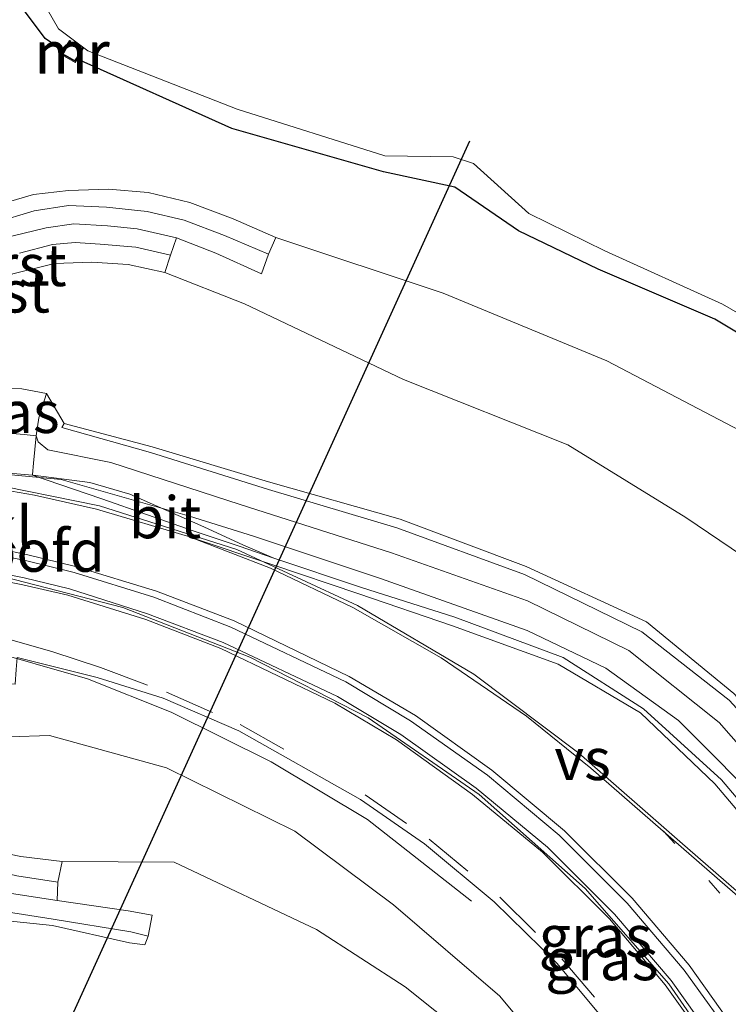
# Model space of a CAD drawing. Units: metres. Extents: x 109295 to 110003, y 523314 to 525001.
# Drawn here: x 109484 to 109527, y 524783 to 524841 of the extents above; entities that cross this region are included whole.
import ezdxf
from ezdxf.enums import TextEntityAlignment as Align

# ---------------------------------------------------------------- set-up
doc = ezdxf.new("R2010")
doc.units = ezdxf.units.M
doc.linetypes.add('VW-1-3_STREEP', pattern=[4, 1, -3])
doc.linetypes.add('VW-3-9_STREEP', pattern=[12, 3, -9])
for name, color, linetype, lineweight in [('B-ME-BV-GELEIDECONSTRUCTIE-GELEIDERAIL-L-B1', 213, 'BV-GELEIDERAIL', 18), ('B-ME-GW-KRUINLIJN-L-B1', 93, 'Continuous', 18), ('B-ME-GW-TEENLIJN-L-B1', 93, 'Continuous', 18), ('B-ME-IE-GRASLAND-GV-B6', 93, 'Continuous', 18), ('B-ME-IE-MEUBILAIR_WEGMEUBILAIR-LIJNVERLICHT-L-B1', 8, 'VW-LIJNV', 18), ('B-ME-KW-LANDHOOFD-GV-B6', 173, 'Continuous', 18), ('B-ME-MW-MUUR-GV-B6', 8, 'IE-TERREINAFSCHEIDING-KUNSTMATIG', 18), ('B-ME-MW-MUUR-L-B1', 8, 'IE-TERREINAFSCHEIDING-KUNSTMATIG', 18), ('B-ME-OB-BEKLEDING-GV-B6', 253, 'Continuous', 18), ('B-ME-OG-WATER-GV-B6', 153, 'Continuous', 18), ('B-ME-VH-VERH_SOORT-BETON-OVERIG-GV-B6', 8, 'IE-TERREINAFSCHEIDING-NATUURLIJK-HOUTWAL', 18), ('B-ME-VH-VERH_SOORT-BITUMEN-GV-B6', 8, 'IE-TERREINAFSCHEIDING-NATUURLIJK-HOUTWAL', 18), ('B-ME-VH-VERH_SOORT-GV-B6', 8, 'Continuous', 18), ('B-ME-VW-MARKERING-13STREEP-045-L-B1', 255, 'VW-1-3_STREEP', 18), ('B-ME-VW-MARKERING-39STREEP-015-L-B1', 255, 'VW-3-9_STREEP', 18), ('B-ME-VW-MARKERING-STREEP-015-L-B1', 7, 'Continuous', 18), ('B-ME-VW-MARKERING-VERDRIJFSTRP-GV-B6', 7, 'Continuous', 18)]:
    doc.layers.add(name, color=color, linetype=linetype, lineweight=lineweight)
doc.layers.add('B-ME-GW-INSTEEKWATERGANG-L-B1', color=10, linetype='Continuous')
doc.layers.add('B-ME-KW-DUIKER-L-B1', color=10, linetype='Continuous')
doc.styles.add('NLCS-ISO', font='NLCS-ISO.TTF')
doc.linetypes.add('BV-GELEIDERAIL', pattern='A,10,-3,[108,NLCS.SHX,S=1,R=0,X=0,Y=0],-3', length=16)
doc.linetypes.add('IE-TERREINAFSCHEIDING-KUNSTMATIG', pattern='A,4,[82,NLCS.SHX,S=0.75,R=90,X=0,Y=0],4,-2', length=10)
doc.linetypes.add('IE-TERREINAFSCHEIDING-NATUURLIJK-HOUTWAL', pattern='A,7,-1.5,[67,NLCS.SHX,S=0.75,R=45,X=0,Y=0],-1.5,7,-1.5,[70,NLCS.SHX,S=0.75,R=0,X=0,Y=0],-1.5', length=20)
doc.linetypes.add('VW-LIJNV', pattern='A,0,-5,[102,NLCS.SHX,S=1,R=0,X=-0.625,Y=0],2.5,-0.5,[69,NLCS.SHX,S=0.5,R=0,X=0,Y=0],-0.5,2.5,[102,NLCS.SHX,S=1,R=180,X=0.625,Y=0],-5', length=16)

msp = doc.modelspace()

# ---------------------------------------------------------------- linework, layer by layer
at = {"layer": 'B-ME-BV-GELEIDECONSTRUCTIE-GELEIDERAIL-L-B1'}
for points in [[(109540.531, 524777.358, 3.615), (109536.237, 524784.323, 4.067), (109532.392, 524789.74, 4.449), (109529.176, 524793.894, 4.73), (109523.551, 524799.525, 4.871), (109519.217, 524802.65, 4.939), (109514.523, 524804.916, 5.048), (109505.758, 524808.008, 5.229), (109498.171, 524810.541, 5.433), (109494.351, 524811.745, 5.553), (109486.684, 524813.918, 5.779), (109480.704, 524814.479, 5.932)], [(109479.833, 524804.298, 5.662), (109481.86, 524803.858, 5.63), (109488.264, 524802.014, 5.401), (109493.267, 524800.038, 5.196), (109499.241, 524797.073, 4.806), (109504.986, 524793.619, 4.304), (109511.198, 524788.748, 3.809)]]:
    msp.add_polyline3d(points, dxfattribs=at)
at = {"layer": 'B-ME-GW-INSTEEKWATERGANG-L-B1'}
for points in [[(109486.816, 524839.524, -0.067), (109485.745, 524840.275, -0.069), (109484.263, 524842.236, -0.163)], [(109565.664, 524803.023, -0.242), (109556.724, 524800.72, -0.229), (109552.565, 524800.754, -0.255), (109551.592, 524800.989, -0.357), (109551.447, 524801.295, -0.479), (109551.158, 524801.09, -0.28), (109550.441, 524801.106, -0.162), (109548.183, 524803.026, -0.21), (109544.592, 524807.726, -0.19), (109539.224, 524813.526, -0.156), (109533.754, 524818.692, -0.18), (109525.731, 524823.494, -0.145), (109518.765, 524826.487, -0.163), (109513.994, 524828.782, -0.222), (109510.204, 524831.385, -0.231), (109505.941, 524832.308, -0.29), (109496.89, 524834.891, -0.132), (109487.658, 524839.033, -0.032)]]:
    msp.add_polyline3d(points, dxfattribs=at)
at = {"layer": 'B-ME-GW-KRUINLIJN-L-B1'}
for points in [[(109492.873, 524826.289, 1.448), (109497.638, 524824.419, 1.42), (109507.138, 524819.906, 1.654), (109516.937, 524815.993, 1.523), (109523.984, 524811.661, 1.759), (109530.083, 524807.545, 1.67), (109534.604, 524802.521, 1.797), (109540.562, 524796.541, 1.553), (109545.126, 524789.332, 1.683), (109547.954, 524784.687, 1.475), (109551.624, 524776.125, 1.481), (109555.614, 524765.437, 1.258), (109556.574, 524757.463, 1.301), (109556.688, 524749.001, 1.393), (109554.826, 524738.583, 1.641), (109550.67, 524728.918, 2.544)], [(109480.622, 524816.934, 4.977), (109481.618, 524818.19, 4.922), (109482.622, 524819.37, 4.871), (109484.351, 524819.349, 4.963), (109485.82, 524819.064, 5.033), (109486.866, 524817.274, 5.908), (109492.118, 524815.883, 5.653), (109499.07, 524813.792, 5.434), (109506.938, 524811.563, 5.345), (109514.46, 524808.724, 5.266), (109521.649, 524805.425, 5.051), (109526.863, 524801.149, 4.997), (109532.353, 524795.185, 4.914), (109536.271, 524790.466, 4.807), (109540.107, 524784.718, 4.685), (109543.585, 524778.727, 4.474), (109546.466, 524771.3, 4.392), (109548.665, 524763.764, 4.257), (109550.228, 524758.182, 4.141), (109550.444, 524756.265, 4.12), (109550.086, 524756.023, 4.086)], [(109486.866, 524817.274, 5.908), (109486.733, 524817.041, 5.909), (109492.031, 524815.539, 5.64), (109499.07, 524813.338, 5.448), (109506.731, 524811.031, 5.324), (109514.359, 524808.262, 5.22), (109521.359, 524804.833, 5.068), (109526.58, 524800.756, 5.007), (109531.919, 524794.928, 4.954), (109536.029, 524789.998, 4.81), (109539.63, 524784.515, 4.681), (109543.203, 524778.348, 4.464), (109546.067, 524771.1, 4.395), (109548.309, 524763.334, 4.255), (109549.804, 524758.106, 4.152), (109550.086, 524756.023, 4.086)], [(109478.632, 524802.183, 4.535), (109478.869, 524801.34, 4.45), (109479.73, 524799.776, 4.47), (109480.484, 524798.861, 4.513), (109481.161, 524798.469, 4.482), (109485.999, 524798.627, 4.489), (109492.989, 524796.713, 4.197), (109500.65, 524792.917, 4.069), (109506.538, 524788.523, 3.727), (109512.888, 524783.06, 3.443), (109517.734, 524777.231, 3.322), (109522.34, 524770.434, 3.139), (109525.489, 524763.24, 3.02), (109527.853, 524754.375, 2.918), (109528.653, 524743.626, 2.72), (109527.342, 524732.889, 2.625), (109525.525, 524726.418, 2.628), (109523.366, 524718.302, 2.487), (109523.214, 524715.237, 2.556)], [(109486.749, 524791.103, 1.28), (109493.43, 524791.063, 1.706), (109501.932, 524787.047, 1.861), (109507.23, 524783.618, 1.981), (109512.447, 524779.457, 2.2), (109517.179, 524773.175, 1.916), (109521.532, 524765.486, 1.826), (109523.531, 524759.929, 1.618), (109525.987, 524751.046, 1.775), (109526.836, 524743.17, 1.989), (109525.99, 524734.476, 1.891), (109525.525, 524726.418, 2.628)]]:
    msp.add_polyline3d(points, dxfattribs=at)
at = {"layer": 'B-ME-GW-TEENLIJN-L-B1'}
for points in [[(109499.504, 524828.386, 0.096), (109509.497, 524825.065, 0.063), (109519.272, 524821.005, -0.038), (109527.216, 524816.857, -0.055), (109533.126, 524812.583, -0.057), (109539.397, 524806.082, 0.047), (109544.422, 524799.648, 0.05), (109549.85, 524791.389, -0.081), (109552.303, 524787.305, -0.112)], [(109485.82, 524819.064, 5.033), (109485.351, 524817.619, 5.144), (109485.193, 524816.541, 5.151), (109485.328, 524816.181, 5.201), (109485.904, 524815.693, 5.116), (109489.659, 524814.945, 4.974), (109497.384, 524812.428, 4.732), (109506.417, 524809.554, 4.534), (109514.539, 524806.686, 4.416), (109520.58, 524803.707, 4.162), (109525.975, 524799.407, 4.137), (109530.144, 524794.667, 4.023), (109534.916, 524788.524, 3.826), (109538.867, 524782.462, 3.64), (109541.405, 524777.621, 3.626), (109543.982, 524771.816, 3.459), (109546.321, 524764.716, 3.364), (109548.365, 524756.607, 3.289), (109548.54, 524753.33, 3.212), (109549.652, 524752.066, 3.167), (109551.433, 524751.48, 3.15), (109552.759, 524751.807, 3.168)]]:
    msp.add_polyline3d(points, dxfattribs=at)
at = {"layer": 'B-ME-IE-GRASLAND-GV-B6'}
for points in [[(109485.554, 524842.543, -0.942), (109486.536, 524840.85, -0.921), (109488.278, 524839.535, -0.979), (109497.204, 524836.039, -0.953), (109506.015, 524833.267, -0.954), (109510.093, 524833.206, -0.903), (109511.317, 524832.8, -1.012), (109514.625, 524829.804, -0.935), (109519.164, 524827.584, -0.939), (109526.177, 524824.401, -0.921), (109534.701, 524819.477, -0.914), (109540.341, 524814.306, -0.952), (109545.617, 524808.33, -0.971), (109549.033, 524803.966, -0.936), (109551.021, 524802.281, -0.924), (109552.832, 524802.195, -0.988), (109556.247, 524802.094, -0.94), (109565.525, 524804.619, -0.935)], [(109533.754, 524818.692, -0.18), (109525.731, 524823.494, -0.145), (109518.765, 524826.487, -0.163), (109513.994, 524828.782, -0.222), (109510.204, 524831.385, -0.231), (109505.941, 524832.308, -0.29), (109496.89, 524834.891, -0.132), (109487.658, 524839.033, -0.032), (109488.027, 524839.69, -0.374), (109487.963, 524839.723, -0.383), (109487.582, 524839.066, -0.046), (109487.515, 524838.96, -0.05), (109486.813, 524839.351, -0.058), (109486.887, 524839.471, -0.053), (109487.274, 524840.127, -0.392), (109487.182, 524840.151, -0.394), (109486.816, 524839.524, -0.067), (109485.745, 524840.275, -0.069), (109484.263, 524842.236, -0.163)], [(109484.263, 524842.236, -0.163), (109485.745, 524840.275, -0.069), (109486.816, 524839.524, -0.067), (109486.696, 524839.307, -0.063), (109487.534, 524838.829, -0.047), (109487.658, 524839.033, -0.032), (109496.89, 524834.891, -0.132), (109505.941, 524832.308, -0.29), (109510.204, 524831.385, -0.231), (109513.994, 524828.782, -0.222), (109518.765, 524826.487, -0.163), (109525.731, 524823.494, -0.145), (109533.754, 524818.692, -0.18)], [(109527.216, 524816.857, -0.055), (109519.272, 524821.005, -0.038), (109509.497, 524825.065, 0.063), (109499.504, 524828.386, 0.096), (109496.957, 524829.488, 0.176), (109494.38, 524830.465, 0.12), (109491.896, 524831.077, 0.144), (109489.517, 524831.264, 0.057), (109487.137, 524831.192, 0.065), (109485.03, 524830.942, 0.053), (109482.316, 524830.15, 0.107)], [(109530.083, 524807.545, 1.67), (109523.984, 524811.661, 1.759), (109516.937, 524815.993, 1.523), (109507.138, 524819.906, 1.654), (109497.638, 524824.419, 1.42), (109492.873, 524826.289, 1.448), (109493.226, 524827.316, 1.056), (109493.581, 524828.364, 0.69), (109495.927, 524827.442, 0.751), (109498.65, 524826.21, 0.808), (109499.066, 524827.375, 0.483), (109499.504, 524828.386, 0.096), (109509.497, 524825.065, 0.063), (109519.272, 524821.005, -0.038), (109527.216, 524816.857, -0.055)], [(109526.863, 524801.149, 4.997), (109521.649, 524805.425, 5.051), (109514.46, 524808.724, 5.266), (109506.938, 524811.563, 5.345), (109499.07, 524813.792, 5.434), (109492.118, 524815.883, 5.653), (109486.866, 524817.274, 5.908), (109485.82, 524819.064, 5.033), (109484.351, 524819.349, 4.963), (109482.622, 524819.37, 4.871), (109481.618, 524818.19, 4.922), (109480.622, 524816.934, 4.977), (109477.437, 524817.21, 2.94), (109477.706, 524819.262, 2.708), (109478.25, 524820.489, 2.665), (109477.685, 524820.926, 2.293), (109478.787, 524822.431, 2.361), (109480.111, 524823.884, 2.321), (109481.778, 524825.276, 2.104), (109483.796, 524826.202, 1.97), (109486.299, 524826.83, 1.794), (109488.532, 524826.911, 1.77), (109490.696, 524826.76, 1.596), (109492.873, 524826.289, 1.448)], [(109492.873, 524826.289, 1.448), (109497.638, 524824.419, 1.42), (109507.138, 524819.906, 1.654), (109516.937, 524815.993, 1.523), (109523.984, 524811.661, 1.759), (109530.083, 524807.545, 1.67), (109534.604, 524802.521, 1.797), (109540.562, 524796.541, 1.553), (109545.126, 524789.332, 1.683), (109547.954, 524784.687, 1.475), (109551.624, 524776.125, 1.481)], [(109485.82, 524819.064, 5.033), (109485.351, 524817.619, 5.144), (109485.193, 524816.541, 5.151), (109484.473, 524816.606, 5.058), (109480.893, 524816.911, 4.987), (109480.622, 524816.934, 4.977), (109481.618, 524818.19, 4.922), (109482.622, 524819.37, 4.871), (109484.351, 524819.349, 4.963), (109485.82, 524819.064, 5.033)], [(109538.867, 524782.462, 3.64), (109534.916, 524788.524, 3.826), (109530.144, 524794.667, 4.023), (109525.975, 524799.407, 4.137), (109520.58, 524803.707, 4.162), (109514.539, 524806.686, 4.416), (109506.417, 524809.554, 4.534), (109497.384, 524812.428, 4.732), (109489.659, 524814.945, 4.974), (109485.904, 524815.693, 5.116), (109485.328, 524816.181, 5.201), (109485.193, 524816.541, 5.151), (109485.351, 524817.619, 5.144), (109485.82, 524819.064, 5.033), (109486.866, 524817.274, 5.908)], [(109486.866, 524817.274, 5.908), (109486.733, 524817.041, 5.909), (109492.031, 524815.539, 5.64), (109499.07, 524813.338, 5.448), (109506.731, 524811.031, 5.324), (109514.359, 524808.262, 5.22), (109521.359, 524804.833, 5.068), (109526.58, 524800.756, 5.007), (109531.919, 524794.928, 4.954), (109536.029, 524789.998, 4.81), (109539.63, 524784.515, 4.681), (109543.203, 524778.348, 4.464)], [(109543.203, 524778.348, 4.464), (109539.63, 524784.515, 4.681), (109536.029, 524789.998, 4.81), (109531.919, 524794.928, 4.954), (109526.58, 524800.756, 5.007), (109521.359, 524804.833, 5.068), (109514.359, 524808.262, 5.22), (109506.731, 524811.031, 5.324), (109499.07, 524813.338, 5.448), (109492.031, 524815.539, 5.64), (109486.733, 524817.041, 5.909), (109486.866, 524817.274, 5.908), (109492.118, 524815.883, 5.653), (109499.07, 524813.792, 5.434), (109506.938, 524811.563, 5.345), (109514.46, 524808.724, 5.266), (109521.649, 524805.425, 5.051), (109526.863, 524801.149, 4.997), (109532.353, 524795.185, 4.914), (109536.271, 524790.466, 4.807), (109540.107, 524784.718, 4.685), (109543.585, 524778.727, 4.474)], [(109530.822, 524790.432, 4.006), (109526.125, 524795.989, 4.185), (109521.473, 524800.237, 4.293), (109516.674, 524803.302, 4.398), (109510.199, 524805.698, 4.512), (109504.633, 524807.482, 4.616), (109499.389, 524809.234, 4.747), (109497.574, 524810.011, 4.773), (109495.208, 524811.093, 4.836), (109490.801, 524813.042, 4.943), (109488.407, 524813.745, 4.996), (109485.026, 524814.18, 5.126), (109484.975, 524814.189, 5.176), (109484.978, 524814.216, 5.082), (109485.043, 524814.895, 5.061), (109485.193, 524816.541, 5.151), (109485.328, 524816.181, 5.201), (109485.904, 524815.693, 5.116), (109489.659, 524814.945, 4.974), (109497.384, 524812.428, 4.732), (109506.417, 524809.554, 4.534), (109514.539, 524806.686, 4.416), (109520.58, 524803.707, 4.162), (109525.975, 524799.407, 4.137), (109530.144, 524794.667, 4.023)], [(109517.734, 524777.231, 3.322), (109512.888, 524783.06, 3.443), (109506.538, 524788.523, 3.727), (109500.65, 524792.917, 4.069), (109492.989, 524796.713, 4.197), (109485.999, 524798.627, 4.489), (109481.161, 524798.469, 4.482), (109480.484, 524798.861, 4.513), (109479.73, 524799.776, 4.47), (109478.869, 524801.34, 4.45), (109478.632, 524802.183, 4.535), (109479.402, 524802.108, 4.544), (109483.938, 524801.703, 4.636), (109484.006, 524802.575, 4.64), (109484.069, 524803.296, 4.846), (109485.897, 524802.829, 4.795), (109488.844, 524802.102, 4.706), (109492.778, 524800.859, 4.592), (109497.293, 524798.914, 4.44), (109504.571, 524794.813, 4.192), (109508.392, 524792.174, 4.068), (109512.556, 524788.695, 3.909), (109516.29, 524785.043, 3.768), (109519.492, 524781.196, 3.633)], [(109512.447, 524779.457, 2.2), (109507.23, 524783.618, 1.981), (109501.932, 524787.047, 1.861), (109493.43, 524791.063, 1.706), (109486.749, 524791.103, 1.28), (109484.275, 524791.404, 1.34), (109481.462, 524791.987, 1.462), (109479.647, 524792.901, 1.652), (109478.735, 524793.603, 1.815), (109477.559, 524795.087, 2.089), (109476.686, 524796.98, 2.325), (109476.265, 524797.837, 2.363), (109476.125, 524798.415, 2.393), (109476.593, 524798.691, 2.716), (109476.184, 524800.242, 2.685), (109475.961, 524801.559, 2.706), (109475.817, 524802.318, 2.721), (109476.165, 524802.402, 2.917), (109478.632, 524802.183, 4.535)], [(109478.632, 524802.183, 4.535), (109478.869, 524801.34, 4.45), (109479.73, 524799.776, 4.47), (109480.484, 524798.861, 4.513), (109481.161, 524798.469, 4.482), (109485.999, 524798.627, 4.489), (109492.989, 524796.713, 4.197), (109500.65, 524792.917, 4.069), (109506.538, 524788.523, 3.727), (109512.888, 524783.06, 3.443), (109517.734, 524777.231, 3.322)], [(109471.016, 524800.197, -0.269), (109471.886, 524798.502, -0.066), (109472.219, 524797.554, -0.067), (109473.053, 524795.228, -0.094), (109474.189, 524793.02, -0.05), (109475.901, 524790.752, 0.001), (109477.299, 524789.611, 0.049), (109480.376, 524787.985, 0.042), (109483.296, 524787.593, 0.118), (109486.18, 524787.285, 0.097), (109490.782, 524786.257, 0.086), (109491.693, 524786.125, 0.056), (109491.893, 524786.661, 0.197), (109492.117, 524787.9, 0.53), (109490.696, 524788.166, 0.503), (109486.448, 524788.786, 0.53), (109486.488, 524789.875, 0.854), (109486.749, 524791.103, 1.28), (109493.43, 524791.063, 1.706), (109501.932, 524787.047, 1.861), (109507.23, 524783.618, 1.981), (109512.447, 524779.457, 2.2)]]:
    msp.add_polyline3d(points, dxfattribs=at)
at = {"layer": 'B-ME-IE-MEUBILAIR_WEGMEUBILAIR-LIJNVERLICHT-L-B1'}
for points in [[(109480.666, 524813.907, 5.226), (109481.887, 524813.79, 5.21), (109488.973, 524812.36, 5.004), (109497.188, 524809.743, 4.779), (109504.395, 524806.403, 4.571), (109511.333, 524802.299, 4.389), (109517.599, 524797.583, 4.201), (109523.641, 524792.3, 4.028), (109529.616, 524787.086, 3.888), (109535.745, 524781.972, 3.803), (109540.032, 524775.179, 3.666), (109542.948, 524767.626, 3.501), (109545.077, 524759.933, 3.348), (109546.438, 524752.069, 3.214), (109546.899, 524743.999, 3.062), (109546.659, 524736.007, 2.935), (109546.501, 524727.995, 2.807), (109547.072, 524720.139, 2.702), (109549.241, 524712.54, 2.618)], [(109540.524, 524707.536, 2.694), (109537.998, 524714.993, 2.73), (109536.644, 524722.801, 2.773), (109536.446, 524730.828, 2.844), (109536.766, 524738.783, 2.916), (109536.767, 524746.844, 2.992), (109535.897, 524754.777, 3.114), (109534.075, 524762.517, 3.24), (109531.209, 524770.106, 3.384), (109527.527, 524777.208, 3.543), (109522.973, 524783.808, 3.721), (109517.988, 524789.495, 3.912), (109511.645, 524795.107, 4.134), (109505.022, 524799.691, 4.345), (109497.951, 524803.325, 4.552), (109490.37, 524806.273, 4.784), (109482.556, 524808.285, 5.021), (109480.212, 524808.617, 5.058)]]:
    msp.add_polyline3d(points, dxfattribs=at)
at = {"layer": 'B-ME-KW-DUIKER-L-B1'}
msp.add_line((109511.069, 524834.131, -1.471), (109486.525, 524780.127, -1.464), dxfattribs=at)
at = {"layer": 'B-ME-KW-LANDHOOFD-GV-B6'}
msp.add_polyline3d([(109480.893, 524816.911, 4.987), (109484.473, 524816.606, 5.058), (109485.193, 524816.541, 5.151), (109485.043, 524814.895, 5.061), (109484.978, 524814.216, 5.082), (109484.975, 524814.189, 5.176), (109480.721, 524814.545, 5.279)], dxfattribs=at)
at = {"layer": 'B-ME-MW-MUUR-GV-B6'}
msp.add_polyline3d([(109487.658, 524839.033, -0.032), (109487.534, 524838.829, -0.047), (109486.696, 524839.307, -0.063), (109486.816, 524839.524, -0.067), (109487.182, 524840.151, -0.394), (109487.274, 524840.127, -0.392), (109486.887, 524839.471, -0.053), (109486.813, 524839.351, -0.058), (109487.515, 524838.96, -0.05), (109487.582, 524839.066, -0.046), (109487.963, 524839.723, -0.383), (109488.027, 524839.69, -0.374), (109487.658, 524839.033, -0.032)], dxfattribs=at)
at = {"layer": 'B-ME-MW-MUUR-L-B1'}
msp.add_polyline3d([(109487.224, 524840.132, -0.393), (109486.852, 524839.498, -0.06), (109486.755, 524839.329, -0.061), (109487.525, 524838.895, -0.049), (109487.62, 524839.05, -0.039), (109487.99, 524839.698, -0.379)], dxfattribs=at)
at = {"layer": 'B-ME-OB-BEKLEDING-GV-B6'}
for points in [[(109482.697, 524829.258, 0.45), (109485.085, 524829.967, 0.44), (109487.123, 524830.299, 0.368), (109489.39, 524830.199, 0.424), (109491.818, 524829.942, 0.385), (109494.027, 524829.416, 0.359), (109496.452, 524828.491, 0.424), (109499.066, 524827.375, 0.483)], [(109499.066, 524827.375, 0.483), (109498.65, 524826.21, 0.808), (109495.927, 524827.442, 0.751), (109493.581, 524828.364, 0.69), (109491.235, 524828.903, 0.769), (109489.458, 524829.085, 0.83), (109487.456, 524829.199, 0.839), (109485.801, 524828.957, 0.883), (109483.746, 524828.455, 0.932)], [(109484.196, 524827.438, 1.443), (109486.166, 524827.97, 1.298), (109487.532, 524828.086, 1.296), (109489.023, 524827.972, 1.283), (109491.142, 524827.798, 1.158), (109493.226, 524827.316, 1.056)], [(109493.226, 524827.316, 1.056), (109492.873, 524826.289, 1.448), (109490.696, 524826.76, 1.596), (109488.532, 524826.911, 1.77), (109486.299, 524826.83, 1.794), (109483.796, 524826.202, 1.97)], [(109481.462, 524791.987, 1.462), (109484.275, 524791.404, 1.34), (109486.749, 524791.103, 1.28), (109486.488, 524789.875, 0.854), (109484.053, 524790.248, 0.903)], [(109483.729, 524789.204, 0.588), (109486.448, 524788.786, 0.53), (109490.696, 524788.166, 0.503), (109492.117, 524787.9, 0.53), (109491.893, 524786.661, 0.197), (109490.861, 524786.908, 0.212), (109486.22, 524787.658, 0.211), (109483.429, 524788.103, 0.254)]]:
    msp.add_polyline3d(points, dxfattribs=at)
at = {"layer": 'B-ME-OG-WATER-GV-B6'}
msp.add_polyline3d([(109565.525, 524804.619, -0.935), (109556.247, 524802.094, -0.94), (109552.832, 524802.195, -0.988), (109551.021, 524802.281, -0.924), (109549.033, 524803.966, -0.936), (109545.617, 524808.33, -0.971), (109540.341, 524814.306, -0.952), (109534.701, 524819.477, -0.914), (109526.177, 524824.401, -0.921), (109519.164, 524827.584, -0.939), (109514.625, 524829.804, -0.935), (109511.317, 524832.8, -1.012), (109510.093, 524833.206, -0.903), (109506.015, 524833.267, -0.954), (109497.204, 524836.039, -0.953), (109488.278, 524839.535, -0.979), (109486.536, 524840.85, -0.921), (109485.554, 524842.543, -0.942)], dxfattribs=at)
at = {"layer": 'B-ME-VH-VERH_SOORT-BETON-OVERIG-GV-B6'}
for points in [[(109526.265, 524779.58, 3.606), (109523.111, 524784.003, 3.738), (109519.723, 524787.963, 3.867), (109515.726, 524791.959, 4.012), (109511.482, 524795.498, 4.161), (109506.976, 524798.687, 4.304), (109503.197, 524800.974, 4.423), (109496.369, 524804.187, 4.633), (109491.852, 524805.907, 4.757), (109487.183, 524807.387, 4.895), (109484.492, 524808.048, 4.975), (109481.614, 524808.64, 5.059), (109480.234, 524808.881, 5.081), (109480.321, 524809.894, 5.104), (109481.788, 524809.641, 5.079), (109484.637, 524809.061, 5.004)], [(109484.637, 524809.061, 5.004), (109487.466, 524808.37, 4.929), (109492.231, 524806.9, 4.788), (109496.817, 524805.113, 4.644), (109503.69, 524801.835, 4.447), (109507.558, 524799.515, 4.322), (109512.156, 524796.265, 4.186), (109516.431, 524792.679, 4.036), (109520.492, 524788.628, 3.891), (109523.892, 524784.627, 3.761), (109527.132, 524780.127, 3.636), (109530.078, 524775.17, 3.519), (109532.729, 524769.69, 3.402), (109534.899, 524763.918, 3.292), (109536.448, 524758.202, 3.201), (109537.485, 524752.369, 3.108), (109538.017, 524746.022, 3.014), (109538.022, 524740.068, 2.944), (109537.799, 524734.59, 2.895), (109537.625, 524729.486, 2.839), (109537.768, 524723.54, 2.796), (109538.397, 524718.752, 2.765), (109539.128, 524715.261, 2.748)]]:
    msp.add_polyline3d(points, dxfattribs=at)
at = {"layer": 'B-ME-VH-VERH_SOORT-BITUMEN-GV-B6'}
for points in [[(109527.132, 524780.127, 3.636), (109523.892, 524784.627, 3.761), (109520.492, 524788.628, 3.891), (109516.431, 524792.679, 4.036), (109512.156, 524796.265, 4.186), (109507.558, 524799.515, 4.322), (109503.69, 524801.835, 4.447), (109496.817, 524805.113, 4.644), (109492.231, 524806.9, 4.788), (109487.466, 524808.37, 4.929), (109484.637, 524809.061, 5.004), (109481.788, 524809.641, 5.079), (109480.321, 524809.894, 5.104), (109480.354, 524810.278, 5.123), (109480.646, 524813.674, 5.241), (109480.721, 524814.545, 5.279), (109484.975, 524814.189, 5.176)], [(109484.975, 524814.189, 5.176), (109489.116, 524812.77, 5.035), (109494.568, 524810.865, 4.878), (109497.325, 524809.951, 4.808), (109499.389, 524809.234, 4.747), (109504.633, 524807.482, 4.616), (109510.199, 524805.698, 4.512), (109516.674, 524803.302, 4.398), (109521.473, 524800.237, 4.293), (109526.125, 524795.989, 4.185), (109530.822, 524790.432, 4.006), (109534.415, 524785.523, 3.898), (109537.21, 524781.028, 3.794), (109541.14, 524773.159, 3.626), (109542.563, 524769.54, 3.546), (109545.258, 524760.32, 3.358), (109546.542, 524752.893, 3.23), (109547.011, 524747.93, 3.144), (109547.085, 524741.956, 3.021), (109546.89, 524736.237, 2.944), (109546.72, 524730.647, 2.846), (109546.833, 524724.572, 2.757), (109547.442, 524719.734, 2.696), (109549.376, 524712.932, 2.62)], [(109499.389, 524809.234, 4.747), (109497.325, 524809.951, 4.808), (109494.568, 524810.865, 4.878), (109489.116, 524812.77, 5.035), (109484.975, 524814.189, 5.176), (109485.026, 524814.18, 5.126), (109488.407, 524813.745, 4.996), (109490.801, 524813.042, 4.943), (109495.208, 524811.093, 4.836), (109497.574, 524810.011, 4.773), (109499.389, 524809.234, 4.747)], [(109481.614, 524808.64, 5.059), (109484.492, 524808.048, 4.975), (109487.183, 524807.387, 4.895), (109491.852, 524805.907, 4.757), (109496.369, 524804.187, 4.633), (109503.197, 524800.974, 4.423), (109506.976, 524798.687, 4.304), (109511.482, 524795.498, 4.161), (109515.726, 524791.959, 4.012), (109519.723, 524787.963, 3.867), (109523.111, 524784.003, 3.738), (109526.265, 524779.58, 3.606)], [(109519.492, 524781.196, 3.633), (109516.29, 524785.043, 3.768), (109512.556, 524788.695, 3.909), (109508.392, 524792.174, 4.068), (109504.571, 524794.813, 4.192), (109497.293, 524798.914, 4.44), (109492.778, 524800.859, 4.592), (109488.844, 524802.102, 4.706), (109485.897, 524802.829, 4.795), (109484.069, 524803.296, 4.846)]]:
    msp.add_polyline3d(points, dxfattribs=at)
at = {"layer": 'B-ME-VH-VERH_SOORT-GV-B6'}
for points in [[(109482.316, 524830.15, 0.107), (109485.03, 524830.942, 0.053), (109487.137, 524831.192, 0.065), (109489.517, 524831.264, 0.057), (109491.896, 524831.077, 0.144), (109494.38, 524830.465, 0.12), (109496.957, 524829.488, 0.176), (109499.504, 524828.386, 0.096)], [(109499.504, 524828.386, 0.096), (109499.066, 524827.375, 0.483), (109496.452, 524828.491, 0.424), (109494.027, 524829.416, 0.359), (109491.818, 524829.942, 0.385), (109489.39, 524830.199, 0.424), (109487.123, 524830.299, 0.368), (109485.085, 524829.967, 0.44), (109482.697, 524829.258, 0.45)], [(109483.746, 524828.455, 0.932), (109485.801, 524828.957, 0.883), (109487.456, 524829.199, 0.839), (109489.458, 524829.085, 0.83), (109491.235, 524828.903, 0.769), (109493.581, 524828.364, 0.69)], [(109493.581, 524828.364, 0.69), (109493.226, 524827.316, 1.056), (109491.142, 524827.798, 1.158), (109489.023, 524827.972, 1.283), (109487.532, 524828.086, 1.296), (109486.166, 524827.97, 1.298), (109484.196, 524827.438, 1.443)], [(109486.488, 524789.875, 0.854), (109486.448, 524788.786, 0.53), (109483.729, 524789.204, 0.588), (109480.819, 524789.844, 0.686), (109478.471, 524790.984, 0.781), (109477.149, 524792.081, 0.84), (109475.628, 524794.188, 0.981), (109474.829, 524796.16, 1.097), (109474.203, 524797.723, 1.118), (109473.556, 524799.993, 1.127), (109473.267, 524801.29, 1.127), (109473.044, 524802.606, 1.144), (109474.091, 524802.617, 1.722), (109474.284, 524801.452, 1.734), (109474.554, 524800.162, 1.758), (109475.159, 524798.069, 1.744), (109475.801, 524796.482, 1.684), (109476.583, 524794.68, 1.529), (109477.891, 524792.871, 1.345), (109479.131, 524791.875, 1.182), (109481.097, 524790.948, 1.031), (109484.053, 524790.248, 0.903), (109486.488, 524789.875, 0.854)], [(109483.429, 524788.103, 0.254), (109486.22, 524787.658, 0.211), (109490.861, 524786.908, 0.212), (109491.893, 524786.661, 0.197), (109491.693, 524786.125, 0.056), (109490.782, 524786.257, 0.086), (109486.18, 524787.285, 0.097), (109483.296, 524787.593, 0.118)]]:
    msp.add_polyline3d(points, dxfattribs=at)
at = {"layer": 'B-ME-VW-MARKERING-13STREEP-045-L-B1'}
msp.add_polyline3d([(109522.653, 524792.916, 4.053), (109527.395, 524787.741, 3.9), (109530.804, 524782.919, 3.773), (109533.814, 524777.875, 3.661), (109537.042, 524771.375, 3.518), (109538.403, 524767.814, 3.441), (109540.874, 524759.543, 3.294), (109542.124, 524752.352, 3.166), (109542.534, 524747.741, 3.097), (109542.621, 524742.119, 3.005), (109542.446, 524736.326, 2.928), (109542.438, 524736.323, 2.93), (109542.272, 524730.923, 2.866), (109542.273, 524724.217, 2.791), (109542.948, 524719.155, 2.735), (109545.088, 524711.509, 2.683), (109548.11, 524704.914, 2.645), (109550.327, 524701.489, 2.638)], dxfattribs=at)
at = {"layer": 'B-ME-VW-MARKERING-39STREEP-015-L-B1'}
msp.add_polyline3d([(109479.917, 524805.185, 4.999), (109480.397, 524805.095, 4.99), (109483.344, 524804.441, 4.905), (109486.19, 524803.627, 4.817), (109489.041, 524802.7, 4.729), (109492.984, 524801.217, 4.604), (109497.376, 524799.285, 4.454), (109504.84, 524795.096, 4.207), (109508.658, 524792.441, 4.082), (109512.882, 524788.98, 3.926), (109516.593, 524785.292, 3.781), (109519.851, 524781.446, 3.646), (109522.784, 524777.314, 3.522), (109525.276, 524773.141, 3.409), (109527.925, 524767.791, 3.29), (109529.931, 524762.534, 3.185), (109531.403, 524757.155, 3.092), (109532.347, 524751.778, 3.001), (109532.848, 524745.748, 2.904), (109532.775, 524740.736, 2.856), (109531.886, 524735.595, 2.795), (109530.636, 524729.693, 2.725), (109529.318, 524723.75, 2.647), (109529.275, 524717.135, 2.609)], dxfattribs=at)
at = {"layer": 'B-ME-VW-MARKERING-STREEP-015-L-B1'}
for points in [[(109480.646, 524813.674, 5.241), (109481.032, 524813.631, 5.234), (109482.792, 524813.382, 5.195), (109485.091, 524812.982, 5.135), (109488.811, 524812.158, 5.033), (109494.432, 524810.478, 4.882)], [(109480.354, 524810.278, 5.123), (109481.827, 524810.026, 5.098), (109484.707, 524809.435, 5.021)], [(109484.707, 524809.435, 5.021), (109487.548, 524808.733, 4.944), (109492.379, 524807.264, 4.806), (109497.013, 524805.494, 4.662), (109503.895, 524802.168, 4.459), (109507.859, 524799.825, 4.345), (109512.407, 524796.562, 4.199), (109516.74, 524792.935, 4.044), (109520.796, 524788.926, 3.906), (109524.184, 524784.919, 3.776), (109527.465, 524780.323, 3.648), (109530.443, 524775.386, 3.533), (109533.129, 524769.861, 3.414), (109535.29, 524764.04, 3.302), (109536.844, 524758.278, 3.212), (109537.868, 524752.432, 3.119), (109538.41, 524746.039, 3.022), (109538.45, 524740.053, 2.948), (109538.196, 524734.563, 2.898), (109538.011, 524729.491, 2.843), (109538.139, 524723.571, 2.801), (109538.751, 524718.834, 2.772), (109539.498, 524715.362, 2.749)], [(109484.408, 524807.635, 4.974), (109481.532, 524808.211, 5.055), (109480.197, 524808.443, 5.078)], [(109536.995, 524718.486, 2.755), (109536.345, 524723.5, 2.785), (109536.231, 524729.516, 2.842), (109536.392, 524734.743, 2.89), (109536.578, 524740.105, 2.935), (109536.613, 524746.003, 2.993), (109536.074, 524752.181, 3.084), (109535.05, 524757.922, 3.173), (109533.546, 524763.485, 3.268), (109531.41, 524769.182, 3.376), (109528.836, 524774.504, 3.488), (109525.912, 524779.351, 3.612), (109522.76, 524783.741, 3.732), (109519.425, 524787.692, 3.864), (109515.432, 524791.661, 4.01), (109511.253, 524795.122, 4.154), (109506.71, 524798.385, 4.306), (109503.028, 524800.572, 4.415), (109496.216, 524803.836, 4.628), (109491.751, 524805.567, 4.762), (109487.08, 524807.017, 4.898), (109484.408, 524807.635, 4.974)]]:
    msp.add_polyline3d(points, dxfattribs=at)
at = {"layer": 'B-ME-VW-MARKERING-VERDRIJFSTRP-GV-B6'}
msp.add_polyline3d([(109536.825, 524780.81, 3.787), (109532.769, 524784.176, 3.84), (109528.012, 524788.238, 3.923), (109522.645, 524792.924, 4.053), (109518.323, 524796.686, 4.187), (109514.484, 524799.799, 4.308), (109509.379, 524803.275, 4.462), (109504.11, 524806.28, 4.596), (109499.19, 524808.638, 4.741), (109494.451, 524810.472, 4.881), (109499.276, 524808.849, 4.748), (109504.474, 524807.091, 4.619), (109510.05, 524805.192, 4.509), (109516.373, 524802.901, 4.398), (109521.277, 524799.983, 4.296), (109525.726, 524795.746, 4.168), (109530.443, 524790.175, 4.011), (109534.064, 524785.233, 3.891), (109536.825, 524780.81, 3.787)], dxfattribs=at)

# ---------------------------------------------------------------- texts
at = {"layer": 'B-ME-IE-GRASLAND-GV-B6', "ltscale": 0.2, "style": 'NLCS-ISO'}
for p in [(109483.221, 524817.9555), (109518.5885, 524786.6485), (109518.976, 524785.272)]:
    msp.add_text('gras', height=2.5, dxfattribs=at).set_placement(p, align=Align.MIDDLE_CENTER)
at = {"layer": 'B-ME-KW-LANDHOOFD-GV-B6', "ltscale": 0.2, "style": 'NLCS-ISO'}
msp.add_text('landhoofd', height=2.5, dxfattribs=at).set_placement((109481.0543, 524809.6666), align=Align.MIDDLE_CENTER)
at = {"layer": 'B-ME-MW-MUUR-GV-B6', "ltscale": 0.2, "style": 'NLCS-ISO'}
msp.add_text('mr', height=2.5, dxfattribs=at).set_placement((109487.3542, 524839.405), align=Align.MIDDLE_CENTER)
at = {"layer": 'B-ME-MW-MUUR-L-B1', "ltscale": 0.2, "style": 'NLCS-ISO'}
msp.add_text('mr', height=2.5, dxfattribs=at).set_placement((109487.3277, 524839.4337), align=Align.MIDDLE_CENTER)
at = {"layer": 'B-ME-OB-BEKLEDING-GV-B6', "ltscale": 0.2, "style": 'NLCS-ISO'}
msp.add_text('bekl', height=2.5, dxfattribs=at).set_placement((109481.57, 524811.0702), align=Align.MIDDLE_CENTER)
at = {"layer": 'B-ME-VH-VERH_SOORT-BITUMEN-GV-B6', "ltscale": 0.2, "style": 'NLCS-ISO'}
msp.add_text('bit', height=2.5, dxfattribs=at).set_placement((109492.8889, 524811.6649), align=Align.MIDDLE_CENTER)
at = {"layer": 'B-ME-VH-VERH_SOORT-GV-B6', "ltscale": 0.2, "style": 'NLCS-ISO'}
for p in [(109483.9542, 524826.7266), (109482.9615, 524825.1515)]:
    msp.add_text('grst', height=2.5, dxfattribs=at).set_placement(p, align=Align.MIDDLE_CENTER)
at = {"layer": 'B-ME-VW-MARKERING-VERDRIJFSTRP-GV-B6', "ltscale": 0.2, "style": 'NLCS-ISO'}
msp.add_text('vs', height=2.5, dxfattribs=at).set_placement((109517.8261, 524797.2252), align=Align.MIDDLE_CENTER)

doc.saveas('drawing.dxf')
